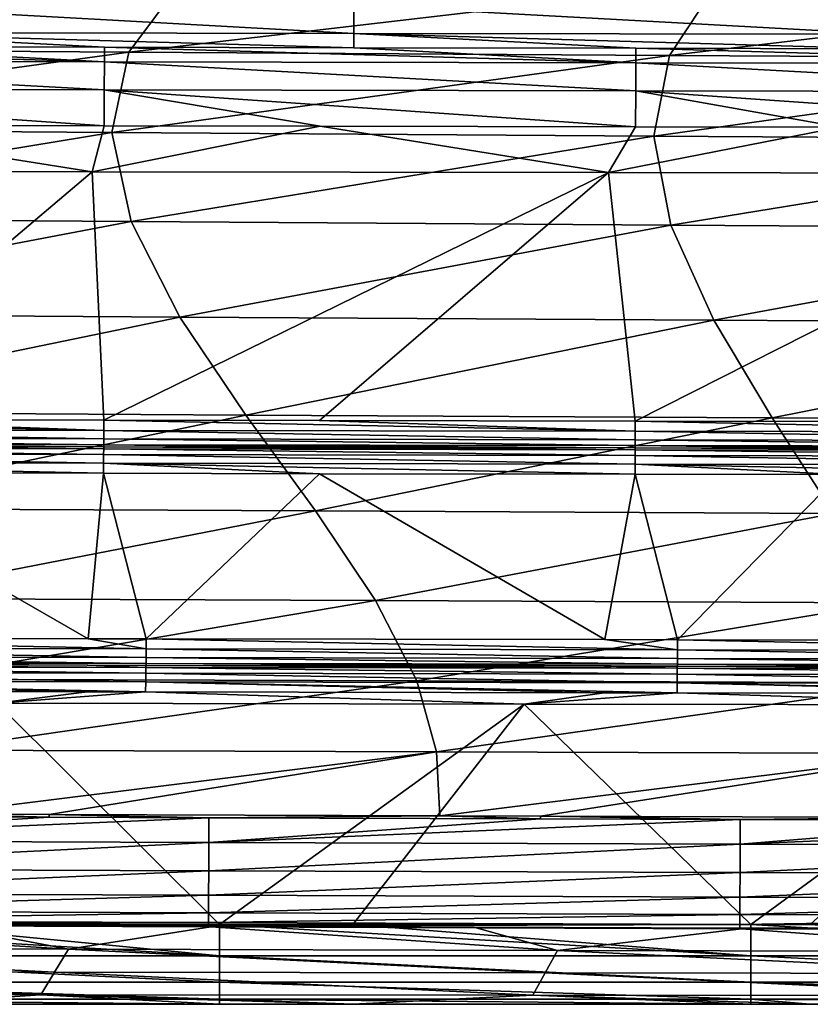
# Model space of a CAD drawing. Units: millimetres. Extents: x -1029 to -445, y -208 to 256.
# Drawn here: x -905 to -876, y -207 to -170 of the extents above; entities that cross this region are included whole.
import ezdxf

# ---------------------------------------------------------------- set-up
doc = ezdxf.new("R2010")
doc.units = ezdxf.units.MM
doc.header["$LTSCALE"] = 65.185185
for name, color, linetype in [('111', 7, 'CONTINUOUS'), ('114', 7, 'CONTINUOUS'), ('120', 7, 'CONTINUOUS'), ('152', 7, 'CONTINUOUS'), ('186', 7, 'CONTINUOUS'), ('195', 7, 'CONTINUOUS'), ('259', 7, 'CONTINUOUS'), ('267', 7, 'CONTINUOUS'), ('275', 7, 'CONTINUOUS'), ('283', 7, 'CONTINUOUS'), ('34', 7, 'CONTINUOUS'), ('35', 7, 'CONTINUOUS'), ('4', 7, 'CONTINUOUS'), ('66', 7, 'CONTINUOUS'), ('86', 7, 'CONTINUOUS')]:
    doc.layers.add(name, color=color, linetype=linetype)

msp = doc.modelspace()

# ---------------------------------------------------------------- linework, layer by layer
at = {"layer": '111', "linetype": 'Continuous'}
for points in [[(-902.834, -193.593, 3), (-920.664, -193.562, 3), (-913.708, -187.344, 3), (-902.834, -193.593, 3)], [(-902.25, -187.364, 3), (-902.834, -193.593, 3), (-913.708, -187.344, 3), (-902.25, -187.364, 3)], [(-900.644, -193.597, 3), (-902.834, -193.593, 3), (-902.25, -187.364, 3), (-900.644, -193.597, 3)], [(-894.117, -187.378, 3), (-900.644, -193.597, 3), (-902.25, -187.364, 3), (-894.117, -187.378, 3)], [(-883.371, -193.627, 3), (-900.644, -193.597, 3), (-894.117, -187.378, 3), (-883.371, -193.627, 3)], [(-882.23, -187.399, 3), (-883.371, -193.627, 3), (-894.117, -187.378, 3), (-882.23, -187.399, 3)], [(-880.624, -193.632, 3), (-883.371, -193.627, 3), (-882.23, -187.399, 3), (-880.624, -193.632, 3)], [(-874.526, -187.412, 3), (-880.624, -193.632, 3), (-882.23, -187.399, 3), (-874.526, -187.412, 3)], [(-863.908, -193.661, 3), (-880.624, -193.632, 3), (-874.526, -187.412, 3), (-863.908, -193.661, 3)]]:
    msp.add_3dface(points, dxfattribs=at)
at = {"layer": '114', "linetype": 'Continuous'}
for points in [[(-902.848, -194.593, 1), (-920.685, -194.562, 1), (-902.849, -194.593, 2), (-902.848, -194.593, 1)], [(-902.849, -194.593, 2), (-920.685, -194.562, 1), (-920.666, -194.562, 2), (-902.849, -194.593, 2)], [(-900.646, -194.597, 2), (-902.848, -194.593, 1), (-902.849, -194.593, 2), (-900.646, -194.597, 2)], [(-900.665, -194.597, 1), (-902.848, -194.593, 1), (-900.646, -194.597, 2), (-900.665, -194.597, 1)], [(-883.384, -194.627, 1), (-900.665, -194.597, 1), (-883.384, -194.627, 2), (-883.384, -194.627, 1)], [(-883.384, -194.627, 2), (-900.665, -194.597, 1), (-900.646, -194.597, 2), (-883.384, -194.627, 2)], [(-880.645, -194.632, 1), (-883.384, -194.627, 1), (-880.626, -194.632, 2), (-880.645, -194.632, 1)], [(-880.626, -194.632, 2), (-883.384, -194.627, 1), (-883.384, -194.627, 2), (-880.626, -194.632, 2)], [(-863.92, -194.661, 1), (-880.645, -194.632, 1), (-863.92, -194.661, 2), (-863.92, -194.661, 1)], [(-863.92, -194.661, 2), (-880.645, -194.632, 1), (-880.626, -194.632, 2), (-863.92, -194.661, 2)]]:
    msp.add_3dface(points, dxfattribs=at)
at = {"layer": '120', "linetype": 'Continuous'}
for points in [[(-913.706, -186.344, 1), (-902.248, -186.364, 1), (-913.706, -186.344, 2), (-913.706, -186.344, 1)], [(-913.706, -186.344, 2), (-902.248, -186.364, 1), (-902.248, -186.364, 2), (-913.706, -186.344, 2)], [(-902.248, -186.364, 1), (-894.115, -186.378, 1), (-902.248, -186.364, 2), (-902.248, -186.364, 1)], [(-902.248, -186.364, 2), (-894.115, -186.378, 1), (-894.115, -186.378, 2), (-902.248, -186.364, 2)], [(-894.115, -186.378, 1), (-882.228, -186.399, 1), (-894.115, -186.378, 2), (-894.115, -186.378, 1)], [(-894.115, -186.378, 2), (-882.228, -186.399, 1), (-882.228, -186.399, 2), (-894.115, -186.378, 2)], [(-882.228, -186.399, 1), (-874.524, -186.412, 1), (-882.228, -186.399, 2), (-882.228, -186.399, 1)], [(-882.228, -186.399, 2), (-874.524, -186.412, 1), (-874.524, -186.412, 2), (-882.228, -186.399, 2)]]:
    msp.add_3dface(points, dxfattribs=at)
at = {"layer": '152', "linetype": 'Continuous'}
for points in [[(-917.901, -204.355), (-897.882, -205.536, 0.241), (-917.902, -205.533, 0.241), (-917.901, -204.355)], [(-917.901, -204.355), (-910.108, -204.356), (-897.882, -205.536, 0.241), (-917.901, -204.355)], [(-910.108, -204.356), (-897.881, -204.358), (-897.882, -205.536, 0.241), (-910.108, -204.356)], [(-897.881, -204.358), (-877.862, -205.538, 0.24), (-897.882, -205.536, 0.241), (-897.881, -204.358)], [(-897.881, -204.358), (-892.866, -204.359), (-877.862, -205.538, 0.24), (-897.881, -204.358)], [(-892.866, -204.359), (-877.861, -204.361), (-877.862, -205.538, 0.24), (-892.866, -204.359)], [(-877.861, -204.361), (-857.842, -205.54, 0.24), (-877.862, -205.538, 0.24), (-877.861, -204.361)], [(-877.861, -204.361), (-875.625, -204.362), (-857.842, -205.54, 0.24), (-877.861, -204.361)], [(-897.882, -205.536, 0.241), (-897.882, -206.524, 0.924), (-917.902, -205.533, 0.241), (-897.882, -205.536, 0.241)], [(-917.902, -205.533, 0.241), (-897.882, -206.524, 0.924), (-917.902, -206.522, 0.925), (-917.902, -205.533, 0.241)], [(-877.862, -205.538, 0.24), (-877.862, -206.526, 0.923), (-897.882, -205.536, 0.241), (-877.862, -205.538, 0.24)], [(-897.882, -205.536, 0.241), (-877.862, -206.526, 0.923), (-897.882, -206.524, 0.924), (-897.882, -205.536, 0.241)], [(-857.842, -205.54, 0.24), (-857.842, -206.528, 0.922), (-877.862, -205.538, 0.24), (-857.842, -205.54, 0.24)], [(-877.862, -205.538, 0.24), (-857.842, -206.528, 0.922), (-877.862, -206.526, 0.923), (-877.862, -205.538, 0.24)], [(-897.882, -206.524, 0.924), (-897.882, -207.165, 1.941), (-917.902, -206.522, 0.925), (-897.882, -206.524, 0.924)], [(-917.902, -206.522, 0.925), (-897.882, -207.165, 1.941), (-917.902, -207.163, 1.943), (-917.902, -206.522, 0.925)], [(-877.862, -206.526, 0.923), (-877.862, -207.167, 1.939), (-897.882, -206.524, 0.924), (-877.862, -206.526, 0.923)], [(-897.882, -206.524, 0.924), (-877.862, -207.167, 1.939), (-897.882, -207.165, 1.941), (-897.882, -206.524, 0.924)], [(-857.842, -206.528, 0.922), (-857.842, -207.17, 1.937), (-877.862, -206.526, 0.923), (-857.842, -206.528, 0.922)], [(-877.862, -206.526, 0.923), (-857.842, -207.17, 1.937), (-877.862, -207.167, 1.939), (-877.862, -206.526, 0.923)], [(-897.882, -207.355, 3.128), (-910.108, -207.354, 3.13), (-917.902, -207.163, 1.943), (-897.882, -207.355, 3.128)], [(-897.882, -207.165, 1.941), (-897.882, -207.355, 3.128), (-917.902, -207.163, 1.943), (-897.882, -207.165, 1.941)], [(-877.862, -207.359, 3.125), (-892.866, -207.356, 3.127), (-897.882, -207.165, 1.941), (-877.862, -207.359, 3.125)], [(-877.862, -207.167, 1.939), (-877.862, -207.359, 3.125), (-897.882, -207.165, 1.941), (-877.862, -207.167, 1.939)], [(-892.866, -207.356, 3.127), (-897.882, -207.355, 3.128), (-897.882, -207.165, 1.941), (-892.866, -207.356, 3.127)], [(-857.842, -207.362, 3.122), (-858.386, -207.362, 3.122), (-877.862, -207.167, 1.939), (-857.842, -207.362, 3.122)], [(-857.842, -207.17, 1.937), (-857.842, -207.362, 3.122), (-877.862, -207.167, 1.939), (-857.842, -207.17, 1.937)], [(-858.386, -207.362, 3.122), (-875.626, -207.359, 3.125), (-877.862, -207.167, 1.939), (-858.386, -207.362, 3.122)], [(-875.626, -207.359, 3.125), (-877.862, -207.359, 3.125), (-877.862, -207.167, 1.939), (-875.626, -207.359, 3.125)]]:
    msp.add_3dface(points, dxfattribs=at)
at = {"layer": '186', "linetype": 'Continuous'}
for points in [[(-912.841, -170.76, 3.78), (-912.839, -169.698, 4.678), (-892.821, -170.795, 3.78), (-912.841, -170.76, 3.78)], [(-892.821, -170.795, 3.78), (-912.839, -169.698, 4.678), (-892.819, -169.733, 4.678), (-892.821, -170.795, 3.78)], [(-892.821, -170.795, 3.78), (-892.819, -169.733, 4.678), (-872.801, -170.83, 3.78), (-892.821, -170.795, 3.78)], [(-872.801, -170.83, 3.78), (-892.819, -169.733, 4.678), (-872.799, -169.768, 4.678), (-872.801, -170.83, 3.78)], [(-912.842, -171.303, 2.5), (-912.841, -170.76, 3.78), (-902.222, -171.322, 2.5), (-912.842, -171.303, 2.5)], [(-902.222, -171.322, 2.5), (-912.841, -170.76, 3.78), (-892.822, -171.338, 2.5), (-902.222, -171.322, 2.5)], [(-892.822, -171.338, 2.5), (-912.841, -170.76, 3.78), (-892.821, -170.795, 3.78), (-892.822, -171.338, 2.5)], [(-892.822, -171.338, 2.5), (-892.821, -170.795, 3.78), (-882.202, -171.357, 2.5), (-892.822, -171.338, 2.5)], [(-882.202, -171.357, 2.5), (-892.821, -170.795, 3.78), (-872.802, -171.373, 2.5), (-882.202, -171.357, 2.5)], [(-872.802, -171.373, 2.5), (-892.821, -170.795, 3.78), (-872.801, -170.83, 3.78), (-872.802, -171.373, 2.5)]]:
    msp.add_3dface(points, dxfattribs=at)
at = {"layer": '195', "linetype": 'Continuous'}
for points in [[(-922.242, -171.287, 2.5), (-902.223, -171.865, 1.22), (-922.243, -171.83, 1.22), (-922.242, -171.287, 2.5)], [(-922.242, -171.287, 2.5), (-912.842, -171.303, 2.5), (-902.223, -171.865, 1.22), (-922.242, -171.287, 2.5)], [(-912.842, -171.303, 2.5), (-902.222, -171.322, 2.5), (-902.223, -171.865, 1.22), (-912.842, -171.303, 2.5)], [(-902.222, -171.322, 2.5), (-882.203, -171.9, 1.22), (-902.223, -171.865, 1.22), (-902.222, -171.322, 2.5)], [(-902.222, -171.322, 2.5), (-892.822, -171.338, 2.5), (-882.203, -171.9, 1.22), (-902.222, -171.322, 2.5)], [(-892.822, -171.338, 2.5), (-882.202, -171.357, 2.5), (-882.203, -171.9, 1.22), (-892.822, -171.338, 2.5)], [(-882.202, -171.357, 2.5), (-862.183, -171.935, 1.22), (-882.203, -171.9, 1.22), (-882.202, -171.357, 2.5)], [(-882.202, -171.357, 2.5), (-872.802, -171.373, 2.5), (-862.183, -171.935, 1.22), (-882.202, -171.357, 2.5)], [(-922.243, -171.83, 1.22), (-902.225, -172.927, 0.322), (-922.245, -172.892, 0.322), (-922.243, -171.83, 1.22)], [(-902.223, -171.865, 1.22), (-902.225, -172.927, 0.322), (-922.243, -171.83, 1.22), (-902.223, -171.865, 1.22)], [(-902.223, -171.865, 1.22), (-882.205, -172.962, 0.322), (-902.225, -172.927, 0.322), (-902.223, -171.865, 1.22)], [(-882.203, -171.9, 1.22), (-882.205, -172.962, 0.322), (-902.223, -171.865, 1.22), (-882.203, -171.9, 1.22)], [(-882.203, -171.9, 1.22), (-862.185, -172.997, 0.322), (-882.205, -172.962, 0.322), (-882.203, -171.9, 1.22)], [(-862.183, -171.935, 1.22), (-862.185, -172.997, 0.322), (-882.203, -171.9, 1.22), (-862.183, -171.935, 1.22)], [(-902.227, -174.28), (-913.685, -174.26), (-922.245, -172.892, 0.322), (-902.227, -174.28)], [(-902.225, -172.927, 0.322), (-902.227, -174.28), (-922.245, -172.892, 0.322), (-902.225, -172.927, 0.322)], [(-894.094, -174.294), (-902.227, -174.28), (-902.225, -172.927, 0.322), (-894.094, -174.294)], [(-882.207, -174.315), (-894.094, -174.294), (-902.225, -172.927, 0.322), (-882.207, -174.315)], [(-882.205, -172.962, 0.322), (-882.207, -174.315), (-902.225, -172.927, 0.322), (-882.205, -172.962, 0.322)], [(-874.504, -174.328), (-882.207, -174.315), (-882.205, -172.962, 0.322), (-874.504, -174.328)], [(-862.187, -174.349), (-874.504, -174.328), (-882.205, -172.962, 0.322), (-862.187, -174.349)], [(-862.185, -172.997, 0.322), (-862.187, -174.349), (-882.205, -172.962, 0.322), (-862.185, -172.997, 0.322)]]:
    msp.add_3dface(points, dxfattribs=at)
at = {"layer": '259', "linetype": 'Continuous'}
for points in [[(-920.686, -194.855, 0.293), (-920.685, -194.639, 0.617), (-900.666, -194.89, 0.293), (-920.686, -194.855, 0.293)], [(-920.685, -194.562, 1), (-902.848, -194.593, 1), (-900.665, -194.673, 0.617), (-920.685, -194.562, 1)], [(-920.685, -194.639, 0.617), (-920.685, -194.562, 1), (-900.665, -194.673, 0.617), (-920.685, -194.639, 0.617)], [(-900.666, -194.89, 0.293), (-920.685, -194.639, 0.617), (-900.665, -194.673, 0.617), (-900.666, -194.89, 0.293)], [(-902.848, -194.593, 1), (-900.665, -194.597, 1), (-900.665, -194.673, 0.617), (-902.848, -194.593, 1)], [(-900.665, -194.597, 1), (-883.384, -194.627, 1), (-880.645, -194.708, 0.617), (-900.665, -194.597, 1)], [(-900.665, -194.673, 0.617), (-900.665, -194.597, 1), (-880.645, -194.708, 0.617), (-900.665, -194.673, 0.617)], [(-883.384, -194.627, 1), (-880.645, -194.632, 1), (-880.645, -194.708, 0.617), (-883.384, -194.627, 1)], [(-880.645, -194.632, 1), (-863.92, -194.661, 1), (-860.625, -194.743, 0.617), (-880.645, -194.632, 1)], [(-880.645, -194.708, 0.617), (-880.645, -194.632, 1), (-860.625, -194.743, 0.617), (-880.645, -194.708, 0.617)], [(-920.686, -195.18, 0.076), (-920.686, -194.855, 0.293), (-900.666, -195.214, 0.076), (-920.686, -195.18, 0.076)], [(-900.666, -195.214, 0.076), (-920.686, -194.855, 0.293), (-900.666, -194.89, 0.293), (-900.666, -195.214, 0.076)], [(-900.666, -194.89, 0.293), (-900.665, -194.673, 0.617), (-880.646, -194.925, 0.293), (-900.666, -194.89, 0.293)], [(-900.666, -195.214, 0.076), (-900.666, -194.89, 0.293), (-880.646, -195.249, 0.076), (-900.666, -195.214, 0.076)], [(-880.646, -195.249, 0.076), (-900.666, -194.89, 0.293), (-880.646, -194.925, 0.293), (-880.646, -195.249, 0.076)], [(-880.646, -194.925, 0.293), (-900.665, -194.673, 0.617), (-880.645, -194.708, 0.617), (-880.646, -194.925, 0.293)], [(-880.646, -194.925, 0.293), (-880.645, -194.708, 0.617), (-860.626, -194.959, 0.293), (-880.646, -194.925, 0.293)], [(-880.646, -195.249, 0.076), (-880.646, -194.925, 0.293), (-860.626, -195.284, 0.076), (-880.646, -195.249, 0.076)], [(-860.626, -195.284, 0.076), (-880.646, -194.925, 0.293), (-860.626, -194.959, 0.293), (-860.626, -195.284, 0.076)], [(-860.626, -194.959, 0.293), (-880.645, -194.708, 0.617), (-860.625, -194.743, 0.617), (-860.626, -194.959, 0.293)], [(-902.864, -195.593), (-920.687, -195.562), (-920.686, -195.18, 0.076), (-902.864, -195.593)], [(-900.667, -195.597), (-902.864, -195.593), (-920.686, -195.18, 0.076), (-900.667, -195.597)], [(-900.667, -195.597), (-920.686, -195.18, 0.076), (-900.666, -195.214, 0.076), (-900.667, -195.597)], [(-883.398, -195.627), (-900.667, -195.597), (-900.666, -195.214, 0.076), (-883.398, -195.627)], [(-880.647, -195.632), (-883.398, -195.627), (-900.666, -195.214, 0.076), (-880.647, -195.632)], [(-880.647, -195.632), (-900.666, -195.214, 0.076), (-880.646, -195.249, 0.076), (-880.647, -195.632)], [(-863.932, -195.661), (-880.647, -195.632), (-880.646, -195.249, 0.076), (-863.932, -195.661)], [(-860.627, -195.666), (-863.932, -195.661), (-880.646, -195.249, 0.076), (-860.627, -195.666)], [(-860.627, -195.666), (-880.646, -195.249, 0.076), (-860.626, -195.284, 0.076), (-860.627, -195.666)]]:
    msp.add_3dface(points, dxfattribs=at)
at = {"layer": '267', "linetype": 'Continuous'}
for points in [[(-922.266, -185.329), (-902.247, -185.746, 0.076), (-922.267, -185.712, 0.076), (-922.266, -185.329)], [(-922.266, -185.329), (-913.705, -185.344), (-902.247, -185.746, 0.076), (-922.266, -185.329)], [(-913.705, -185.344), (-902.246, -185.364), (-902.247, -185.746, 0.076), (-913.705, -185.344)], [(-902.246, -185.364), (-882.227, -185.781, 0.076), (-902.247, -185.746, 0.076), (-902.246, -185.364)], [(-902.246, -185.364), (-894.114, -185.378), (-882.227, -185.781, 0.076), (-902.246, -185.364)], [(-894.114, -185.378), (-882.226, -185.399), (-882.227, -185.781, 0.076), (-894.114, -185.378)], [(-882.226, -185.399), (-862.207, -185.816, 0.076), (-882.227, -185.781, 0.076), (-882.226, -185.399)], [(-882.226, -185.399), (-874.523, -185.412), (-862.207, -185.816, 0.076), (-882.226, -185.399)], [(-922.267, -185.712, 0.076), (-902.248, -186.071, 0.293), (-922.268, -186.036, 0.293), (-922.267, -185.712, 0.076)], [(-902.247, -185.746, 0.076), (-902.248, -186.071, 0.293), (-922.267, -185.712, 0.076), (-902.247, -185.746, 0.076)], [(-902.247, -185.746, 0.076), (-882.228, -186.106, 0.293), (-902.248, -186.071, 0.293), (-902.247, -185.746, 0.076)], [(-882.227, -185.781, 0.076), (-882.228, -186.106, 0.293), (-902.247, -185.746, 0.076), (-882.227, -185.781, 0.076)], [(-902.248, -186.071, 0.293), (-902.248, -186.288, 0.617), (-922.268, -186.036, 0.293), (-902.248, -186.071, 0.293)], [(-922.268, -186.036, 0.293), (-902.248, -186.288, 0.617), (-922.268, -186.253, 0.617), (-922.268, -186.036, 0.293)], [(-882.228, -186.106, 0.293), (-882.228, -186.322, 0.617), (-902.248, -186.071, 0.293), (-882.228, -186.106, 0.293)], [(-902.248, -186.071, 0.293), (-882.228, -186.322, 0.617), (-902.248, -186.288, 0.617), (-902.248, -186.071, 0.293)], [(-882.227, -185.781, 0.076), (-862.208, -186.14, 0.293), (-882.228, -186.106, 0.293), (-882.227, -185.781, 0.076)], [(-862.208, -186.14, 0.293), (-862.208, -186.357, 0.617), (-882.228, -186.106, 0.293), (-862.208, -186.14, 0.293)], [(-882.228, -186.106, 0.293), (-862.208, -186.357, 0.617), (-882.228, -186.322, 0.617), (-882.228, -186.106, 0.293)], [(-862.207, -185.816, 0.076), (-862.208, -186.14, 0.293), (-882.227, -185.781, 0.076), (-862.207, -185.816, 0.076)], [(-902.248, -186.364, 1), (-913.706, -186.344, 1), (-922.268, -186.253, 0.617), (-902.248, -186.364, 1)], [(-902.248, -186.288, 0.617), (-902.248, -186.364, 1), (-922.268, -186.253, 0.617), (-902.248, -186.288, 0.617)], [(-882.228, -186.399, 1), (-894.115, -186.378, 1), (-902.248, -186.288, 0.617), (-882.228, -186.399, 1)], [(-882.228, -186.322, 0.617), (-882.228, -186.399, 1), (-902.248, -186.288, 0.617), (-882.228, -186.322, 0.617)], [(-894.115, -186.378, 1), (-902.248, -186.364, 1), (-902.248, -186.288, 0.617), (-894.115, -186.378, 1)], [(-862.208, -186.433, 1), (-874.524, -186.412, 1), (-882.228, -186.322, 0.617), (-862.208, -186.433, 1)], [(-862.208, -186.357, 0.617), (-862.208, -186.433, 1), (-882.228, -186.322, 0.617), (-862.208, -186.357, 0.617)], [(-874.524, -186.412, 1), (-882.228, -186.399, 1), (-882.228, -186.322, 0.617), (-874.524, -186.412, 1)]]:
    msp.add_3dface(points, dxfattribs=at)
at = {"layer": '275', "linetype": 'Continuous'}
for points in [[(-920.665, -193.945, 2.924), (-920.664, -193.562, 3), (-900.645, -193.98, 2.924), (-920.665, -193.945, 2.924)], [(-920.664, -193.562, 3), (-902.834, -193.593, 3), (-900.645, -193.98, 2.924), (-920.664, -193.562, 3)], [(-902.834, -193.593, 3), (-900.644, -193.597, 3), (-900.645, -193.98, 2.924), (-902.834, -193.593, 3)], [(-900.645, -193.98, 2.924), (-900.644, -193.597, 3), (-880.625, -194.015, 2.924), (-900.645, -193.98, 2.924)], [(-900.644, -193.597, 3), (-883.371, -193.627, 3), (-880.625, -194.015, 2.924), (-900.644, -193.597, 3)], [(-883.371, -193.627, 3), (-880.624, -193.632, 3), (-880.625, -194.015, 2.924), (-883.371, -193.627, 3)], [(-880.625, -194.015, 2.924), (-880.624, -193.632, 3), (-860.605, -194.049, 2.924), (-880.625, -194.015, 2.924)], [(-880.624, -193.632, 3), (-863.908, -193.661, 3), (-860.605, -194.049, 2.924), (-880.624, -193.632, 3)], [(-920.666, -194.486, 2.383), (-920.665, -194.27, 2.707), (-900.646, -194.521, 2.383), (-920.666, -194.486, 2.383)], [(-920.665, -194.27, 2.707), (-920.665, -193.945, 2.924), (-900.645, -194.304, 2.707), (-920.665, -194.27, 2.707)], [(-900.645, -194.304, 2.707), (-920.665, -193.945, 2.924), (-900.645, -193.98, 2.924), (-900.645, -194.304, 2.707)], [(-900.646, -194.521, 2.383), (-920.665, -194.27, 2.707), (-900.645, -194.304, 2.707), (-900.646, -194.521, 2.383)], [(-900.645, -194.304, 2.707), (-900.645, -193.98, 2.924), (-880.625, -194.339, 2.707), (-900.645, -194.304, 2.707)], [(-880.625, -194.339, 2.707), (-900.645, -193.98, 2.924), (-880.625, -194.015, 2.924), (-880.625, -194.339, 2.707)], [(-880.625, -194.339, 2.707), (-880.625, -194.015, 2.924), (-860.605, -194.374, 2.707), (-880.625, -194.339, 2.707)], [(-860.605, -194.374, 2.707), (-880.625, -194.015, 2.924), (-860.605, -194.049, 2.924), (-860.605, -194.374, 2.707)], [(-900.646, -194.597, 2), (-902.849, -194.593, 2), (-920.666, -194.486, 2.383), (-900.646, -194.597, 2)], [(-900.646, -194.597, 2), (-920.666, -194.486, 2.383), (-900.646, -194.521, 2.383), (-900.646, -194.597, 2)], [(-902.849, -194.593, 2), (-920.666, -194.562, 2), (-920.666, -194.486, 2.383), (-902.849, -194.593, 2)], [(-900.646, -194.521, 2.383), (-900.645, -194.304, 2.707), (-880.626, -194.556, 2.383), (-900.646, -194.521, 2.383)], [(-880.626, -194.632, 2), (-883.384, -194.627, 2), (-900.646, -194.521, 2.383), (-880.626, -194.632, 2)], [(-880.626, -194.632, 2), (-900.646, -194.521, 2.383), (-880.626, -194.556, 2.383), (-880.626, -194.632, 2)], [(-883.384, -194.627, 2), (-900.646, -194.597, 2), (-900.646, -194.521, 2.383), (-883.384, -194.627, 2)], [(-880.626, -194.556, 2.383), (-900.645, -194.304, 2.707), (-880.625, -194.339, 2.707), (-880.626, -194.556, 2.383)], [(-880.626, -194.556, 2.383), (-880.625, -194.339, 2.707), (-860.606, -194.59, 2.383), (-880.626, -194.556, 2.383)], [(-860.606, -194.667, 2), (-863.92, -194.661, 2), (-880.626, -194.556, 2.383), (-860.606, -194.667, 2)], [(-860.606, -194.667, 2), (-880.626, -194.556, 2.383), (-860.606, -194.59, 2.383), (-860.606, -194.667, 2)], [(-863.92, -194.661, 2), (-880.626, -194.632, 2), (-880.626, -194.556, 2.383), (-863.92, -194.661, 2)], [(-860.606, -194.59, 2.383), (-880.625, -194.339, 2.707), (-860.605, -194.374, 2.707), (-860.606, -194.59, 2.383)]]:
    msp.add_3dface(points, dxfattribs=at)
at = {"layer": '283', "linetype": 'Continuous'}
for points in [[(-922.268, -186.405, 2.383), (-902.249, -186.657, 2.707), (-922.269, -186.622, 2.707), (-922.268, -186.405, 2.383)], [(-922.268, -186.329, 2), (-913.706, -186.344, 2), (-902.248, -186.44, 2.383), (-922.268, -186.329, 2)], [(-922.268, -186.329, 2), (-902.248, -186.44, 2.383), (-922.268, -186.405, 2.383), (-922.268, -186.329, 2)], [(-902.248, -186.44, 2.383), (-902.249, -186.657, 2.707), (-922.268, -186.405, 2.383), (-902.248, -186.44, 2.383)], [(-913.706, -186.344, 2), (-902.248, -186.364, 2), (-902.248, -186.44, 2.383), (-913.706, -186.344, 2)], [(-902.248, -186.44, 2.383), (-882.229, -186.691, 2.707), (-902.249, -186.657, 2.707), (-902.248, -186.44, 2.383)], [(-902.248, -186.364, 2), (-894.115, -186.378, 2), (-882.228, -186.475, 2.383), (-902.248, -186.364, 2)], [(-902.248, -186.364, 2), (-882.228, -186.475, 2.383), (-902.248, -186.44, 2.383), (-902.248, -186.364, 2)], [(-882.228, -186.475, 2.383), (-882.229, -186.691, 2.707), (-902.248, -186.44, 2.383), (-882.228, -186.475, 2.383)], [(-894.115, -186.378, 2), (-882.228, -186.399, 2), (-882.228, -186.475, 2.383), (-894.115, -186.378, 2)], [(-882.228, -186.475, 2.383), (-862.209, -186.726, 2.707), (-882.229, -186.691, 2.707), (-882.228, -186.475, 2.383)], [(-882.228, -186.399, 2), (-874.524, -186.412, 2), (-862.208, -186.509, 2.383), (-882.228, -186.399, 2)], [(-882.228, -186.399, 2), (-862.208, -186.509, 2.383), (-882.228, -186.475, 2.383), (-882.228, -186.399, 2)], [(-862.208, -186.509, 2.383), (-862.209, -186.726, 2.707), (-882.228, -186.475, 2.383), (-862.208, -186.509, 2.383)], [(-902.249, -186.657, 2.707), (-902.249, -186.981, 2.924), (-922.269, -186.622, 2.707), (-902.249, -186.657, 2.707)], [(-922.269, -186.622, 2.707), (-902.249, -186.981, 2.924), (-922.269, -186.946, 2.924), (-922.269, -186.622, 2.707)], [(-882.229, -186.691, 2.707), (-882.229, -187.016, 2.924), (-902.249, -186.657, 2.707), (-882.229, -186.691, 2.707)], [(-902.249, -186.657, 2.707), (-882.229, -187.016, 2.924), (-902.249, -186.981, 2.924), (-902.249, -186.657, 2.707)], [(-862.209, -186.726, 2.707), (-862.209, -187.051, 2.924), (-882.229, -186.691, 2.707), (-862.209, -186.726, 2.707)], [(-882.229, -186.691, 2.707), (-862.209, -187.051, 2.924), (-882.229, -187.016, 2.924), (-882.229, -186.691, 2.707)], [(-902.25, -187.364, 3), (-913.708, -187.344, 3), (-922.269, -186.946, 2.924), (-902.25, -187.364, 3)], [(-902.249, -186.981, 2.924), (-902.25, -187.364, 3), (-922.269, -186.946, 2.924), (-902.249, -186.981, 2.924)], [(-894.117, -187.378, 3), (-902.25, -187.364, 3), (-902.249, -186.981, 2.924), (-894.117, -187.378, 3)], [(-882.23, -187.399, 3), (-894.117, -187.378, 3), (-902.249, -186.981, 2.924), (-882.23, -187.399, 3)], [(-882.229, -187.016, 2.924), (-882.23, -187.399, 3), (-902.249, -186.981, 2.924), (-882.229, -187.016, 2.924)], [(-874.526, -187.412, 3), (-882.23, -187.399, 3), (-882.229, -187.016, 2.924), (-874.526, -187.412, 3)], [(-862.21, -187.433, 3), (-874.526, -187.412, 3), (-882.229, -187.016, 2.924), (-862.21, -187.433, 3)], [(-862.209, -187.051, 2.924), (-862.21, -187.433, 3), (-882.229, -187.016, 2.924), (-862.209, -187.051, 2.924)]]:
    msp.add_3dface(points, dxfattribs=at)
at = {"layer": '34', "linetype": 'Continuous'}
for points in [[(-904.306, -200.315, 80.002), (-918.305, -200.266, 80.002), (-918.308, -201.196, 79.865), (-904.306, -200.315, 80.002)], [(-898.285, -200.336, 80.002), (-904.306, -200.315, 80.002), (-918.308, -201.196, 79.865), (-898.285, -200.336, 80.002)], [(-898.285, -200.336, 80.002), (-918.308, -201.196, 79.865), (-898.288, -201.265, 79.865), (-898.285, -200.336, 80.002)], [(-885.797, -200.379, 80.002), (-898.285, -200.336, 80.002), (-898.288, -201.265, 79.865), (-885.797, -200.379, 80.002)], [(-878.265, -200.405, 80.002), (-885.797, -200.379, 80.002), (-898.288, -201.265, 79.865), (-878.265, -200.405, 80.002)], [(-878.265, -200.405, 80.002), (-898.288, -201.265, 79.865), (-878.268, -201.334, 79.865), (-878.265, -200.405, 80.002)], [(-867.287, -200.443, 80.002), (-878.265, -200.405, 80.002), (-878.268, -201.334, 79.865), (-867.287, -200.443, 80.002)], [(-858.245, -200.474, 80.002), (-867.287, -200.443, 80.002), (-878.268, -201.334, 79.865), (-858.245, -200.474, 80.002)], [(-858.245, -200.474, 80.002), (-878.268, -201.334, 79.865), (-858.249, -201.404, 79.865), (-858.245, -200.474, 80.002)], [(-918.308, -201.196, 79.865), (-918.312, -202.264, 79.234), (-898.288, -201.265, 79.865), (-918.308, -201.196, 79.865)], [(-898.288, -201.265, 79.865), (-918.312, -202.264, 79.234), (-898.292, -202.334, 79.234), (-898.288, -201.265, 79.865)], [(-898.288, -201.265, 79.865), (-898.292, -202.334, 79.234), (-878.268, -201.334, 79.865), (-898.288, -201.265, 79.865)], [(-878.268, -201.334, 79.865), (-898.292, -202.334, 79.234), (-878.272, -202.403, 79.234), (-878.268, -201.334, 79.865)], [(-878.268, -201.334, 79.865), (-878.272, -202.403, 79.234), (-858.249, -201.404, 79.865), (-878.268, -201.334, 79.865)], [(-858.249, -201.404, 79.865), (-878.272, -202.403, 79.234), (-858.252, -202.472, 79.234), (-858.249, -201.404, 79.865)], [(-918.312, -202.264, 79.234), (-918.315, -203.187, 77.96), (-898.292, -202.334, 79.234), (-918.312, -202.264, 79.234)], [(-898.292, -202.334, 79.234), (-918.315, -203.187, 77.96), (-898.295, -203.256, 77.96), (-898.292, -202.334, 79.234)], [(-898.292, -202.334, 79.234), (-898.295, -203.256, 77.96), (-878.272, -202.403, 79.234), (-898.292, -202.334, 79.234)], [(-878.272, -202.403, 79.234), (-898.295, -203.256, 77.96), (-878.275, -203.326, 77.96), (-878.272, -202.403, 79.234)], [(-878.272, -202.403, 79.234), (-878.275, -203.326, 77.96), (-858.252, -202.472, 79.234), (-878.272, -202.403, 79.234)], [(-858.252, -202.472, 79.234), (-878.275, -203.326, 77.96), (-858.255, -203.395, 77.96), (-858.252, -202.472, 79.234)], [(-918.315, -203.187, 77.96), (-918.317, -203.844, 76.235), (-898.295, -203.256, 77.96), (-918.315, -203.187, 77.96)], [(-898.295, -203.256, 77.96), (-918.317, -203.844, 76.235), (-898.297, -203.913, 76.235), (-898.295, -203.256, 77.96)], [(-898.295, -203.256, 77.96), (-898.297, -203.913, 76.235), (-878.275, -203.326, 77.96), (-898.295, -203.256, 77.96)], [(-878.275, -203.326, 77.96), (-898.297, -203.913, 76.235), (-878.278, -203.983, 76.235), (-878.275, -203.326, 77.96)], [(-878.275, -203.326, 77.96), (-878.278, -203.983, 76.235), (-858.255, -203.395, 77.96), (-878.275, -203.326, 77.96)], [(-858.255, -203.395, 77.96), (-878.278, -203.983, 76.235), (-858.258, -204.052, 76.235), (-858.255, -203.395, 77.96)], [(-918.317, -203.844, 76.235), (-918.319, -204.213, 74.349), (-898.297, -203.913, 76.235), (-918.317, -203.844, 76.235)], [(-898.297, -203.913, 76.235), (-918.319, -204.213, 74.349), (-898.299, -204.283, 74.349), (-898.297, -203.913, 76.235)], [(-898.297, -203.913, 76.235), (-898.299, -204.283, 74.349), (-878.278, -203.983, 76.235), (-898.297, -203.913, 76.235)], [(-918.319, -204.213, 74.349), (-918.319, -204.356, 72.628), (-898.299, -204.283, 74.349), (-918.319, -204.213, 74.349)], [(-898.299, -204.283, 74.349), (-918.319, -204.356, 72.628), (-898.299, -204.425, 72.628), (-898.299, -204.283, 74.349)], [(-878.278, -203.983, 76.235), (-898.299, -204.283, 74.349), (-878.279, -204.352, 74.349), (-878.278, -203.983, 76.235)], [(-898.299, -204.283, 74.349), (-898.299, -204.425, 72.628), (-878.279, -204.352, 74.349), (-898.299, -204.283, 74.349)], [(-878.278, -203.983, 76.235), (-878.279, -204.352, 74.349), (-858.258, -204.052, 76.235), (-878.278, -203.983, 76.235)], [(-858.258, -204.052, 76.235), (-878.279, -204.352, 74.349), (-858.259, -204.421, 74.349), (-858.258, -204.052, 76.235)], [(-918.319, -204.356, 72.628), (-918.222, -204.376, 71.199), (-898.299, -204.425, 72.628), (-918.319, -204.356, 72.628)], [(-918.222, -204.376, 71.199), (-908.214, -204.411, 71.199), (-898.299, -204.425, 72.628), (-918.222, -204.376, 71.199)], [(-898.299, -204.425, 72.628), (-908.214, -204.411, 71.199), (-898.212, -204.446, 71.199), (-898.299, -204.425, 72.628)], [(-878.279, -204.352, 74.349), (-898.299, -204.425, 72.628), (-878.279, -204.495, 72.628), (-878.279, -204.352, 74.349)], [(-898.299, -204.425, 72.628), (-898.212, -204.446, 71.199), (-878.279, -204.495, 72.628), (-898.299, -204.425, 72.628)], [(-898.212, -204.446, 71.199), (-888.214, -204.48, 71.199), (-878.279, -204.495, 72.628), (-898.212, -204.446, 71.199)], [(-878.279, -204.495, 72.628), (-888.214, -204.48, 71.199), (-878.222, -204.515, 71.199), (-878.279, -204.495, 72.628)], [(-878.279, -204.352, 74.349), (-878.279, -204.495, 72.628), (-858.259, -204.421, 74.349), (-878.279, -204.352, 74.349)], [(-858.259, -204.421, 74.349), (-878.279, -204.495, 72.628), (-858.26, -204.564, 72.628), (-858.259, -204.421, 74.349)], [(-878.279, -204.495, 72.628), (-878.222, -204.515, 71.199), (-858.26, -204.564, 72.628), (-878.279, -204.495, 72.628)], [(-878.222, -204.515, 71.199), (-868.236, -204.55, 71.199), (-858.26, -204.564, 72.628), (-878.222, -204.515, 71.199)]]:
    msp.add_3dface(points, dxfattribs=at)
at = {"layer": '35', "linetype": 'Continuous'}
for points in [[(-919.417, -168.695, 33.526), (-921.616, -171.372, 39.571), (-899.29, -168.803, 33.672), (-919.417, -168.695, 33.526)], [(-899.29, -168.803, 33.672), (-921.616, -171.372, 39.571), (-901.299, -171.504, 39.827), (-899.29, -168.803, 33.672)], [(-899.29, -168.803, 33.672), (-901.299, -171.504, 39.827), (-879.137, -168.906, 33.8), (-899.29, -168.803, 33.672)], [(-879.137, -168.906, 33.8), (-901.299, -171.504, 39.827), (-880.937, -171.63, 40.052), (-879.137, -168.906, 33.8)], [(-879.137, -168.906, 33.8), (-880.937, -171.63, 40.052), (-858.961, -169.005, 33.911), (-879.137, -168.906, 33.8)], [(-858.961, -169.005, 33.911), (-880.937, -171.63, 40.052), (-860.535, -171.748, 40.247), (-858.961, -169.005, 33.911)], [(-921.616, -171.372, 39.571), (-922.309, -174.384, 46.196), (-901.299, -171.504, 39.827), (-921.616, -171.372, 39.571)], [(-901.299, -171.504, 39.827), (-922.309, -174.384, 46.196), (-901.94, -174.527, 46.511), (-901.299, -171.504, 39.827)], [(-901.299, -171.504, 39.827), (-901.94, -174.527, 46.511), (-880.937, -171.63, 40.052), (-901.299, -171.504, 39.827)], [(-880.937, -171.63, 40.052), (-901.94, -174.527, 46.511), (-881.518, -174.662, 46.789), (-880.937, -171.63, 40.052)], [(-880.937, -171.63, 40.052), (-881.518, -174.662, 46.789), (-860.535, -171.748, 40.247), (-880.937, -171.63, 40.052)], [(-860.535, -171.748, 40.247), (-881.518, -174.662, 46.789), (-861.049, -174.788, 47.029), (-860.535, -171.748, 40.247)], [(-922.309, -174.384, 46.196), (-921.483, -177.74, 53.191), (-901.94, -174.527, 46.511), (-922.309, -174.384, 46.196)], [(-901.94, -174.527, 46.511), (-921.483, -177.74, 53.191), (-901.207, -177.881, 53.512), (-901.94, -174.527, 46.511)], [(-901.94, -174.527, 46.511), (-901.207, -177.881, 53.512), (-881.518, -174.662, 46.789), (-901.94, -174.527, 46.511)], [(-881.518, -174.662, 46.789), (-901.207, -177.881, 53.512), (-880.878, -178.015, 53.796), (-881.518, -174.662, 46.789)], [(-881.518, -174.662, 46.789), (-880.878, -178.015, 53.796), (-861.049, -174.788, 47.029), (-881.518, -174.662, 46.789)], [(-861.049, -174.788, 47.029), (-880.878, -178.015, 53.796), (-860.501, -178.14, 54.042), (-861.049, -174.788, 47.029)], [(-921.483, -177.74, 53.191), (-919.442, -181.348, 60.155), (-901.207, -177.881, 53.512), (-921.483, -177.74, 53.191)], [(-901.207, -177.881, 53.512), (-919.442, -181.348, 60.155), (-899.374, -181.479, 60.44), (-901.207, -177.881, 53.512)], [(-901.207, -177.881, 53.512), (-899.374, -181.479, 60.44), (-880.878, -178.015, 53.796), (-901.207, -177.881, 53.512)], [(-880.878, -178.015, 53.796), (-899.374, -181.479, 60.44), (-879.259, -181.602, 60.692), (-880.878, -178.015, 53.796)], [(-880.878, -178.015, 53.796), (-879.259, -181.602, 60.692), (-860.501, -178.14, 54.042), (-880.878, -178.015, 53.796)], [(-860.501, -178.14, 54.042), (-879.259, -181.602, 60.692), (-859.103, -181.719, 60.91), (-860.501, -178.14, 54.042)], [(-919.442, -181.348, 60.155), (-916.682, -185.055, 66.603), (-899.374, -181.479, 60.44), (-919.442, -181.348, 60.155)], [(-899.374, -181.479, 60.44), (-916.682, -185.055, 66.603), (-896.889, -185.169, 66.823), (-899.374, -181.479, 60.44)], [(-899.374, -181.479, 60.44), (-896.889, -185.169, 66.823), (-879.259, -181.602, 60.692), (-899.374, -181.479, 60.44)], [(-879.259, -181.602, 60.692), (-896.889, -185.169, 66.823), (-877.062, -185.278, 67.018), (-879.259, -181.602, 60.692)], [(-879.259, -181.602, 60.692), (-877.062, -185.278, 67.018), (-859.103, -181.719, 60.91), (-879.259, -181.602, 60.692)], [(-859.103, -181.719, 60.91), (-877.062, -185.278, 67.018), (-857.202, -185.382, 67.186), (-859.103, -181.719, 60.91)], [(-916.682, -185.055, 66.603), (-913.773, -188.684, 72.062), (-896.889, -185.169, 66.823), (-916.682, -185.055, 66.603)], [(-896.889, -185.169, 66.823), (-913.773, -188.684, 72.062), (-894.269, -188.781, 72.207), (-896.889, -185.169, 66.823)], [(-896.889, -185.169, 66.823), (-894.269, -188.781, 72.207), (-877.062, -185.278, 67.018), (-896.889, -185.169, 66.823)], [(-877.062, -185.278, 67.018), (-894.269, -188.781, 72.207), (-874.742, -188.875, 72.335), (-877.062, -185.278, 67.018)], [(-877.062, -185.278, 67.018), (-874.742, -188.875, 72.335), (-857.202, -185.382, 67.186), (-877.062, -185.278, 67.018)], [(-913.773, -188.684, 72.062), (-911.257, -192.074, 76.154), (-894.269, -188.781, 72.207), (-913.773, -188.684, 72.062)], [(-894.269, -188.781, 72.207), (-911.257, -192.074, 76.154), (-892.002, -192.156, 76.23), (-894.269, -188.781, 72.207)], [(-894.269, -188.781, 72.207), (-892.002, -192.156, 76.23), (-874.742, -188.875, 72.335), (-894.269, -188.781, 72.207)], [(-874.742, -188.875, 72.335), (-892.002, -192.156, 76.23), (-872.735, -192.236, 76.297), (-874.742, -188.875, 72.335)], [(-911.257, -192.074, 76.154), (-909.529, -195.113, 78.698), (-892.002, -192.156, 76.23), (-911.257, -192.074, 76.154)], [(-892.002, -192.156, 76.23), (-909.529, -195.113, 78.698), (-890.445, -195.185, 78.726), (-892.002, -192.156, 76.23)], [(-892.002, -192.156, 76.23), (-890.445, -195.185, 78.726), (-872.735, -192.236, 76.297), (-892.002, -192.156, 76.23)], [(-872.735, -192.236, 76.297), (-890.445, -195.185, 78.726), (-871.357, -195.256, 78.751), (-872.735, -192.236, 76.297)], [(-909.529, -195.113, 78.698), (-908.717, -197.785, 79.815), (-890.445, -195.185, 78.726), (-909.529, -195.113, 78.698)], [(-890.445, -195.185, 78.726), (-908.717, -197.785, 79.815), (-889.714, -197.852, 79.819), (-890.445, -195.185, 78.726)], [(-890.445, -195.185, 78.726), (-889.714, -197.852, 79.819), (-871.357, -195.256, 78.751), (-890.445, -195.185, 78.726)], [(-871.357, -195.256, 78.751), (-889.714, -197.852, 79.819), (-870.71, -197.919, 79.823), (-871.357, -195.256, 78.751)], [(-908.717, -197.785, 79.815), (-908.571, -200.2, 80.002), (-889.714, -197.852, 79.819), (-908.717, -197.785, 79.815)], [(-908.571, -200.2, 80.002), (-904.306, -200.215, 80.002), (-889.714, -197.852, 79.819), (-908.571, -200.2, 80.002)], [(-904.306, -200.215, 80.002), (-889.582, -200.266, 80.002), (-889.714, -197.852, 79.819), (-904.306, -200.215, 80.002)], [(-889.714, -197.852, 79.819), (-889.582, -200.266, 80.002), (-870.71, -197.919, 79.823), (-889.714, -197.852, 79.819)], [(-889.582, -200.266, 80.002), (-885.796, -200.279, 80.002), (-870.71, -197.919, 79.823), (-889.582, -200.266, 80.002)], [(-885.796, -200.279, 80.002), (-870.593, -200.332, 80.002), (-870.71, -197.919, 79.823), (-885.796, -200.279, 80.002)]]:
    msp.add_3dface(points, dxfattribs=at)
at = {"layer": '4', "linetype": 'Continuous'}
for points in [[(-918.305, -200.266, 80.002), (-904.306, -200.315, 80.002), (-908.571, -200.2, 80.002), (-918.305, -200.266, 80.002)], [(-908.571, -200.2, 80.002), (-904.306, -200.315, 80.002), (-904.306, -200.215, 80.002), (-908.571, -200.2, 80.002)], [(-904.306, -200.315, 80.002), (-898.285, -200.336, 80.002), (-904.306, -200.215, 80.002), (-904.306, -200.315, 80.002)], [(-904.306, -200.215, 80.002), (-898.285, -200.336, 80.002), (-889.582, -200.266, 80.002), (-904.306, -200.215, 80.002)], [(-898.285, -200.336, 80.002), (-885.797, -200.379, 80.002), (-889.582, -200.266, 80.002), (-898.285, -200.336, 80.002)], [(-889.582, -200.266, 80.002), (-885.797, -200.379, 80.002), (-885.796, -200.279, 80.002), (-889.582, -200.266, 80.002)], [(-885.797, -200.379, 80.002), (-878.265, -200.405, 80.002), (-885.796, -200.279, 80.002), (-885.797, -200.379, 80.002)], [(-885.796, -200.279, 80.002), (-878.265, -200.405, 80.002), (-870.593, -200.332, 80.002), (-885.796, -200.279, 80.002)], [(-878.265, -200.405, 80.002), (-867.287, -200.443, 80.002), (-870.593, -200.332, 80.002), (-878.265, -200.405, 80.002)]]:
    msp.add_3dface(points, dxfattribs=at)
at = {"layer": '66', "linetype": 'Continuous'}
for points in [[(-903.572, -205.288, 51.219), (-918.222, -204.376, 71.199), (-921.998, -205.242, 51.219), (-903.572, -205.288, 51.219)], [(-908.214, -204.411, 71.199), (-918.222, -204.376, 71.199), (-903.572, -205.288, 51.219), (-908.214, -204.411, 71.199)], [(-898.212, -204.446, 71.199), (-908.214, -204.411, 71.199), (-903.572, -205.288, 51.219), (-898.212, -204.446, 71.199)], [(-885.145, -205.333, 51.219), (-898.212, -204.446, 71.199), (-903.572, -205.288, 51.219), (-885.145, -205.333, 51.219)], [(-888.214, -204.48, 71.199), (-898.212, -204.446, 71.199), (-885.145, -205.333, 51.219), (-888.214, -204.48, 71.199)], [(-878.222, -204.515, 71.199), (-888.214, -204.48, 71.199), (-885.145, -205.333, 51.219), (-878.222, -204.515, 71.199)], [(-866.719, -205.379, 51.219), (-878.222, -204.515, 71.199), (-885.145, -205.333, 51.219), (-866.719, -205.379, 51.219)], [(-868.236, -204.55, 71.199), (-878.222, -204.515, 71.199), (-866.719, -205.379, 51.219), (-868.236, -204.55, 71.199)], [(-904.095, -206.147, 31.22), (-921.998, -205.242, 51.219), (-922.579, -206.119, 31.22), (-904.095, -206.147, 31.22)], [(-903.572, -205.288, 51.219), (-921.998, -205.242, 51.219), (-904.095, -206.147, 31.22), (-903.572, -205.288, 51.219)], [(-885.611, -206.175, 31.22), (-903.572, -205.288, 51.219), (-904.095, -206.147, 31.22), (-885.611, -206.175, 31.22)], [(-885.145, -205.333, 51.219), (-903.572, -205.288, 51.219), (-885.611, -206.175, 31.22), (-885.145, -205.333, 51.219)], [(-867.127, -206.203, 31.22), (-885.145, -205.333, 51.219), (-885.611, -206.175, 31.22), (-867.127, -206.203, 31.22)], [(-866.719, -205.379, 51.219), (-885.145, -205.333, 51.219), (-867.127, -206.203, 31.22), (-866.719, -205.379, 51.219)], [(-923.159, -206.997, 11.22), (-904.618, -207.007, 11.22), (-922.579, -206.119, 31.22), (-923.159, -206.997, 11.22)], [(-904.618, -207.007, 11.22), (-904.095, -206.147, 31.22), (-922.579, -206.119, 31.22), (-904.618, -207.007, 11.22)], [(-904.618, -207.007, 11.22), (-886.076, -207.017, 11.22), (-904.095, -206.147, 31.22), (-904.618, -207.007, 11.22)], [(-886.076, -207.017, 11.22), (-885.611, -206.175, 31.22), (-904.095, -206.147, 31.22), (-886.076, -207.017, 11.22)], [(-886.076, -207.017, 11.22), (-867.535, -207.027, 11.22), (-885.611, -206.175, 31.22), (-886.076, -207.017, 11.22)], [(-867.535, -207.027, 11.22), (-867.127, -206.203, 31.22), (-885.611, -206.175, 31.22), (-867.535, -207.027, 11.22)], [(-923.159, -206.997, 11.22), (-910.108, -207.354, 3.13), (-904.618, -207.007, 11.22), (-923.159, -206.997, 11.22)], [(-910.108, -207.354, 3.13), (-897.882, -207.355, 3.128), (-904.618, -207.007, 11.22), (-910.108, -207.354, 3.13)], [(-897.882, -207.355, 3.128), (-892.866, -207.356, 3.127), (-904.618, -207.007, 11.22), (-897.882, -207.355, 3.128)], [(-904.618, -207.007, 11.22), (-892.866, -207.356, 3.127), (-886.076, -207.017, 11.22), (-904.618, -207.007, 11.22)], [(-892.866, -207.356, 3.127), (-877.862, -207.359, 3.125), (-886.076, -207.017, 11.22), (-892.866, -207.356, 3.127)], [(-877.862, -207.359, 3.125), (-875.626, -207.359, 3.125), (-886.076, -207.017, 11.22), (-877.862, -207.359, 3.125)], [(-886.076, -207.017, 11.22), (-875.626, -207.359, 3.125), (-867.535, -207.027, 11.22), (-886.076, -207.017, 11.22)], [(-875.626, -207.359, 3.125), (-858.386, -207.362, 3.122), (-867.535, -207.027, 11.22), (-875.626, -207.359, 3.125)]]:
    msp.add_3dface(points, dxfattribs=at)
at = {"layer": '86', "linetype": 'Continuous'}
for points in [[(-902.678, -176.006), (-922.126, -175.972), (-913.685, -174.26), (-902.678, -176.006)], [(-902.227, -174.28), (-902.678, -176.006), (-913.685, -174.26), (-902.227, -174.28)], [(-894.094, -174.294), (-902.678, -176.006), (-902.227, -174.28), (-894.094, -174.294)], [(-883.23, -176.039), (-902.678, -176.006), (-894.094, -174.294), (-883.23, -176.039)], [(-882.207, -174.315), (-883.23, -176.039), (-894.094, -174.294), (-882.207, -174.315)], [(-874.504, -174.328), (-883.23, -176.039), (-882.207, -174.315), (-874.504, -174.328)], [(-863.782, -176.073), (-883.23, -176.039), (-874.504, -174.328), (-863.782, -176.073)], [(-902.678, -176.006), (-913.705, -185.344), (-922.126, -175.972), (-902.678, -176.006)], [(-902.246, -185.364), (-913.705, -185.344), (-902.678, -176.006), (-902.246, -185.364)], [(-883.23, -176.039), (-902.246, -185.364), (-902.678, -176.006), (-883.23, -176.039)], [(-894.114, -185.378), (-902.246, -185.364), (-883.23, -176.039), (-894.114, -185.378)], [(-882.226, -185.399), (-894.114, -185.378), (-883.23, -176.039), (-882.226, -185.399)], [(-863.782, -176.073), (-882.226, -185.399), (-883.23, -176.039), (-863.782, -176.073)], [(-874.523, -185.412), (-882.226, -185.399), (-863.782, -176.073), (-874.523, -185.412)], [(-902.864, -195.593), (-906.273, -196.019), (-920.687, -195.562), (-902.864, -195.593)], [(-900.667, -195.597), (-906.273, -196.019), (-902.864, -195.593), (-900.667, -195.597)], [(-886.406, -196.054), (-906.273, -196.019), (-900.667, -195.597), (-886.406, -196.054)], [(-883.398, -195.627), (-886.406, -196.054), (-900.667, -195.597), (-883.398, -195.627)], [(-880.647, -195.632), (-886.406, -196.054), (-883.398, -195.627), (-880.647, -195.632)], [(-866.538, -196.088), (-886.406, -196.054), (-880.647, -195.632), (-866.538, -196.088)], [(-863.932, -195.661), (-866.538, -196.088), (-880.647, -195.632), (-863.932, -195.661)], [(-910.108, -204.356), (-906.273, -196.019), (-897.881, -204.358), (-910.108, -204.356)], [(-906.273, -196.019), (-886.406, -196.054), (-897.881, -204.358), (-906.273, -196.019)], [(-897.881, -204.358), (-886.406, -196.054), (-892.866, -204.359), (-897.881, -204.358)], [(-892.866, -204.359), (-886.406, -196.054), (-877.861, -204.361), (-892.866, -204.359)], [(-886.406, -196.054), (-866.538, -196.088), (-877.861, -204.361), (-886.406, -196.054)], [(-877.861, -204.361), (-866.538, -196.088), (-875.625, -204.362), (-877.861, -204.361)]]:
    msp.add_3dface(points, dxfattribs=at)

doc.saveas('drawing.dxf')
